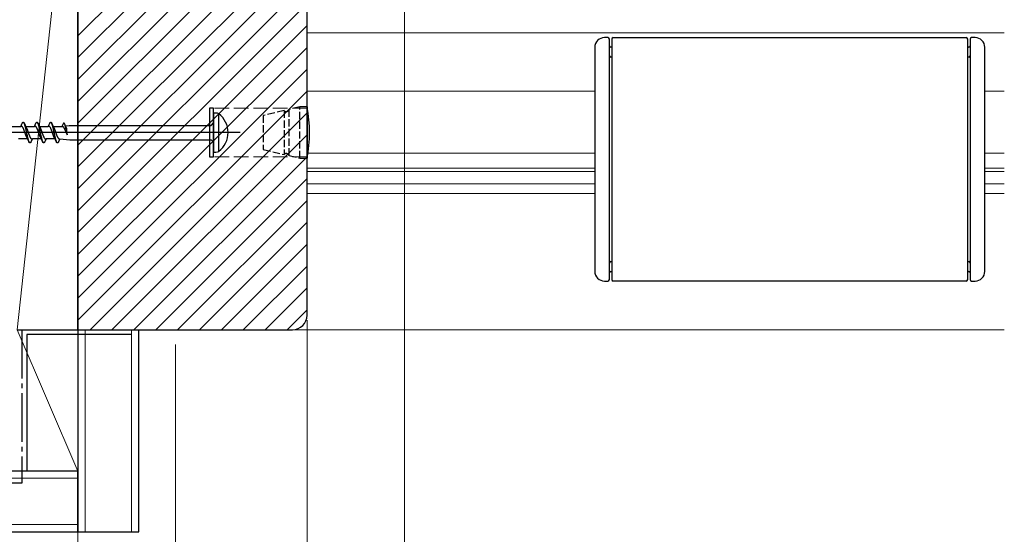
# Model space of a CAD drawing. Extents: x 105 to 1167, y 126 to 1689.
# Drawn here: x 313 to 515, y 347 to 453 of the extents above; entities that cross this region are included whole.
import ezdxf

# ---------------------------------------------------------------- set-up
doc = ezdxf.new("R2010")
doc.units = 0
doc.linetypes.add('YCENTER_1', pattern=[13, 10, -1, 1, -1])
doc.linetypes.add('YHIDDEN_1', pattern=[4, 3, -1])
for name, color, linetype, lineweight in [('YKK_11', 7, 'CONTINUOUS', 30), ('YKK_11E', 7, 'CONTINUOUS', 13), ('YKK_12', 2, 'CONTINUOUS', 13), ('YKK_13', 4, 'CONTINUOUS', 30), ('YKK_D', 6, 'CONTINUOUS', 13), ('YSS_K', 3, 'CONTINUOUS', 13), ('YSS_KE', 3, 'CONTINUOUS', 30)]:
    doc.layers.add(name, color=color, linetype=linetype, lineweight=lineweight)

msp = doc.modelspace()

# ---------------------------------------------------------------- linework, layer by layer
at = {"layer": 'YKK_11', "linetype": 'ByBlock'}
msp.add_line((325, 389), (325, 496.5), dxfattribs=at)
at = {"layer": 'YKK_11', "linetype": 'ByBlock', "lineweight": -2, "ltscale": 0.5}
for p, q in [((325, 496.5), (325, 389)), ((372, 392), (372, 483)), ((325, 389), (369, 389))]:
    msp.add_line(p, q, dxfattribs=at)
msp.add_arc((369, 392), 3, 270, 360, dxfattribs=at)
at = {"layer": 'YKK_11E', "linetype": 'Continuous'}
for p, q in [((325, 449.39), (370.5, 494.89)), ((325, 444.89), (370.5, 490.39)), ((325, 440.4), (370.5, 485.9)), ((325, 435.91), (372, 482.91)), ((325, 431.42), (372, 478.42)), ((325, 426.93), (372, 473.93)), ((325, 422.44), (372, 469.44)), ((325, 417.95), (372, 464.95)), ((325, 413.46), (372, 460.46)), ((325, 408.97), (372, 455.97)), ((325, 404.48), (372, 451.48)), ((325, 399.99), (372, 446.99)), ((325, 395.5), (372, 442.5)), ((325, 391.01), (372, 438.01)), ((327.48, 389), (372, 433.52)), ((331.97, 389), (372, 429.03)), ((336.46, 389), (372, 424.54)), ((340.95, 389), (372, 420.05)), ((345.44, 389), (372, 415.56)), ((349.93, 389), (372, 411.07)), ((354.42, 389), (372, 406.58)), ((358.91, 389), (372, 402.09)), ((363.4, 389), (372, 397.6)), ((367.89, 389), (372, 393.11))]:
    msp.add_line(p, q, dxfattribs=at)
at = {"layer": 'YKK_11E', "linetype": 'YHIDDEN_1'}
for p, q in [((372, 434.5), (352, 434.5)), ((372, 424.5), (352, 424.5))]:
    msp.add_line(p, q, dxfattribs=at)
at = {"layer": 'YKK_12'}
for p, q in [((372, 450), (515, 450)), ((431, 438), (372, 438)), ((515, 438), (511, 438)), ((431, 425.3), (372, 425.3)), ((515, 425.3), (511, 425.3)), ((431, 422.2), (372, 422.2)), ((515, 422.2), (511, 422.2)), ((431, 421.5), (372, 421.5)), ((515, 421.5), (511, 421.5)), ((431, 419), (372, 419)), ((515, 419), (511, 419)), ((431, 417), (372, 417)), ((515, 417), (511, 417)), ((515, 389), (369, 389))]:
    msp.add_line(p, q, dxfattribs=at)
at = {"layer": 'YKK_13'}
for p, q in [((433.7, 449), (433, 449)), ((434, 445), (434, 448.7)), ((434.5, 448.7), (434.5, 448.69)), ((434.5, 448.69), (434.5, 448.05)), ((434.8, 449), (507.2, 449)), ((507.5, 448.69), (507.5, 448.7)), ((507.5, 448.05), (507.5, 448.69)), ((508, 448.7), (508, 445)), ((509, 449), (508.3, 449)), ((431, 447), (431, 445)), ((434.5, 447), (434.3, 447)), ((434.5, 448.05), (434.5, 444.94)), ((507.5, 444.94), (507.5, 448.05)), ((507.7, 447), (507.5, 447)), ((511, 445), (511, 447)), ((431, 445), (431, 403)), ((434, 403), (434, 445)), ((434.5, 445), (434.3, 445)), ((434.5, 444.94), (434.5, 403.06)), ((507.7, 445), (507.5, 445)), ((507.5, 403.06), (507.5, 444.94)), ((508, 445), (508, 403)), ((511, 403), (511, 445)), ((431, 403), (431, 401)), ((434, 399.3), (434, 403)), ((434.3, 403), (434.5, 403)), ((434.5, 403.06), (434.5, 399.95)), ((507.5, 399.95), (507.5, 403.06)), ((507.5, 403), (507.7, 403)), ((508, 403), (508, 399.3)), ((511, 401), (511, 403)), ((434.3, 401), (434.5, 401)), ((434.5, 399.95), (434.5, 399.31)), ((507.5, 401), (507.7, 401)), ((507.5, 399.31), (507.5, 399.95)), ((433, 399), (433.7, 399)), ((434.5, 399.31), (434.5, 399.3)), ((507.2, 399), (434.8, 399)), ((507.5, 399.3), (507.5, 399.31)), ((508.3, 399), (509, 399))]:
    msp.add_line(p, q, dxfattribs=at)
at = {"layer": 'YKK_13', "linetype": 'ByBlock', "lineweight": -2}
for p, q in [((352.8, 434.5), (352, 434.5)), ((352, 434.5), (352, 424.5)), ((352.8, 424.5), (352.8, 434.5)), ((372, 434.75), (372, 424.25)), ((352, 424.5), (352.8, 424.5))]:
    msp.add_line(p, q, dxfattribs=at)
at = {"layer": 'YKK_13', "linetype": 'YHIDDEN_1', "lineweight": -2, "ltscale": 0.5}
for p, q in [((370.5, 434.75), (368.3, 434.24)), ((368.3, 424.76), (368.3, 434.24)), ((372, 434.75), (370.5, 434.75)), ((370.5, 424.25), (370.5, 434.75)), ((367.3, 434), (363, 433)), ((363, 433), (363, 426)), ((367.3, 434), (367.3, 425)), ((363, 426), (367.3, 425)), ((368.3, 424.76), (370.5, 424.25)), ((370.5, 424.25), (372, 424.25))]:
    msp.add_line(p, q, dxfattribs=at)
at = {"layer": 'YKK_13', "linetype": 'ByBlock', "lineweight": -2, "ltscale": 3}
for p, q in [((352.8, 433.5), (352.8, 425.5)), ((353.3, 433.5), (352.8, 433.5)), ((353.87, 425.65), (353.87, 433.35)), ((311.47, 430.77), (313.26, 430.77)), ((313.26, 430.77), (313.56, 431.42)), ((313.44, 430.77), (313.26, 430.77)), ((313.46, 430.77), (313.44, 430.77)), ((313.48, 430.77), (313.46, 430.77)), ((313.5, 430.76), (313.48, 430.77)), ((313.52, 430.75), (313.5, 430.76)), ((313.54, 430.74), (313.52, 430.75)), ((313.56, 430.72), (313.54, 430.74)), ((313.56, 431.42), (313.58, 431.45)), ((313.58, 430.7), (313.56, 430.72)), ((313.58, 431.45), (313.6, 431.48)), ((313.6, 430.68), (313.58, 430.7)), ((313.6, 431.48), (313.62, 431.51)), ((313.62, 430.66), (313.6, 430.68)), ((313.62, 431.51), (313.64, 431.54)), ((313.64, 430.64), (313.62, 430.66)), ((313.64, 431.54), (313.66, 431.56)), ((313.66, 430.61), (313.64, 430.64)), ((313.66, 431.56), (313.68, 431.58)), ((313.68, 430.58), (313.66, 430.61)), ((313.68, 431.58), (313.7, 431.59)), ((313.7, 430.55), (313.68, 430.58)), ((313.7, 431.59), (313.72, 431.6)), ((313.72, 430.52), (313.7, 430.55)), ((313.72, 431.6), (313.74, 431.6)), ((313.74, 430.48), (313.72, 430.52)), ((313.74, 431.6), (313.82, 431.6)), ((313.76, 430.44), (313.74, 430.48)), ((313.78, 430.4), (313.76, 430.44)), ((313.78, 431.6), (313.8, 431.59)), ((313.8, 430.36), (313.78, 430.4)), ((313.8, 431.59), (313.82, 431.57)), ((313.82, 430.32), (313.8, 430.36)), ((313.82, 431.6), (313.84, 431.6)), ((313.82, 431.57), (313.83, 431.56)), ((313.83, 430.27), (313.82, 430.32)), ((313.83, 431.56), (313.85, 431.53)), ((313.85, 430.23), (313.83, 430.27)), ((313.84, 431.6), (313.86, 431.59)), ((313.85, 431.53), (313.87, 431.51)), ((313.87, 430.18), (313.85, 430.23)), ((313.86, 431.59), (313.88, 431.58)), ((313.87, 431.51), (313.89, 431.48)), ((313.89, 430.13), (313.87, 430.18)), ((313.88, 431.58), (313.9, 431.56)), ((313.89, 431.48), (313.91, 431.45)), ((313.9, 431.56), (313.91, 431.54)), ((313.91, 431.54), (313.93, 431.51)), ((313.91, 431.45), (313.93, 431.41)), ((313.93, 431.51), (313.95, 431.48)), ((313.93, 431.41), (313.95, 431.37)), ((313.95, 431.48), (313.97, 431.45)), ((313.95, 431.37), (313.97, 431.32)), ((313.97, 431.45), (313.99, 431.42)), ((313.97, 431.32), (313.99, 431.27)), ((313.99, 431.42), (314.01, 431.37)), ((313.99, 431.27), (314.01, 431.22)), ((314.01, 431.37), (314.34, 430.68)), ((314.01, 431.22), (314.03, 431.17)), ((314.03, 431.17), (314.05, 431.11)), ((314.07, 431.23), (314.05, 431.28)), ((314.05, 431.11), (314.07, 431.05)), ((314.09, 431.18), (314.07, 431.23)), ((314.07, 431.05), (314.09, 430.98)), ((314.11, 431.12), (314.09, 431.18)), ((314.09, 430.98), (314.11, 430.91)), ((314.13, 431.06), (314.11, 431.12)), ((314.11, 430.91), (314.13, 430.84)), ((314.15, 430.99), (314.13, 431.06)), ((314.13, 430.84), (314.15, 430.77)), ((314.17, 430.92), (314.15, 430.99)), ((314.15, 430.77), (314.17, 430.69)), ((314.19, 430.85), (314.17, 430.92)), ((314.17, 430.69), (314.19, 430.61)), ((314.21, 430.78), (314.19, 430.85)), ((314.19, 430.61), (314.21, 430.53)), ((314.23, 430.7), (314.21, 430.78)), ((314.21, 430.53), (314.23, 430.45)), ((314.25, 430.62), (314.23, 430.7)), ((314.23, 430.45), (314.25, 430.36)), ((314.27, 430.54), (314.25, 430.62)), ((314.25, 430.36), (314.27, 430.28)), ((314.29, 430.46), (314.27, 430.54)), ((314.27, 430.28), (314.29, 430.19)), ((314.29, 430.77), (316.08, 430.77)), ((314.31, 430.38), (314.29, 430.46)), ((314.29, 430.19), (314.3, 430.1)), ((314.33, 430.29), (314.31, 430.38)), ((314.35, 430.2), (314.33, 430.29)), ((314.34, 430.68), (314.48, 430.36)), ((314.37, 430.11), (314.35, 430.2)), ((314.48, 430.36), (314.5, 430.32)), ((314.5, 430.32), (314.52, 430.27)), ((314.52, 430.27), (314.54, 430.22)), ((314.54, 430.22), (314.56, 430.18)), ((314.56, 430.18), (314.58, 430.13)), ((316.08, 430.77), (316.38, 431.42)), ((316.26, 430.77), (316.08, 430.77)), ((316.28, 430.77), (316.26, 430.77)), ((316.3, 430.77), (316.28, 430.77)), ((316.32, 430.76), (316.3, 430.77)), ((316.34, 430.75), (316.32, 430.76)), ((316.36, 430.74), (316.34, 430.75)), ((316.38, 430.72), (316.36, 430.74)), ((316.38, 431.42), (316.4, 431.45)), ((316.4, 430.7), (316.38, 430.72)), ((316.4, 431.45), (316.42, 431.48)), ((316.42, 430.68), (316.4, 430.7)), ((316.42, 431.48), (316.44, 431.51)), ((316.44, 430.66), (316.42, 430.68)), ((316.44, 431.51), (316.46, 431.54)), ((316.46, 430.64), (316.44, 430.66)), ((316.46, 431.54), (316.48, 431.56)), ((316.48, 430.61), (316.46, 430.64)), ((316.48, 431.56), (316.5, 431.58)), ((316.5, 430.58), (316.48, 430.61)), ((316.5, 431.58), (316.52, 431.59)), ((316.52, 430.55), (316.5, 430.58)), ((316.52, 431.59), (316.54, 431.6)), ((316.54, 430.52), (316.52, 430.55)), ((316.54, 431.6), (316.56, 431.6)), ((316.56, 430.48), (316.54, 430.52)), ((316.56, 431.6), (316.64, 431.6)), ((316.58, 430.44), (316.56, 430.48)), ((316.6, 430.4), (316.58, 430.44)), ((316.6, 431.6), (316.62, 431.59)), ((316.62, 430.36), (316.6, 430.4)), ((316.62, 431.59), (316.64, 431.57)), ((316.64, 430.32), (316.62, 430.36)), ((316.64, 431.6), (316.66, 431.6)), ((316.64, 431.57), (316.65, 431.56)), ((316.65, 430.27), (316.64, 430.32)), ((316.65, 431.56), (316.67, 431.53)), ((316.67, 430.23), (316.65, 430.27)), ((316.66, 431.6), (316.68, 431.59)), ((316.67, 431.53), (316.69, 431.51)), ((316.69, 430.18), (316.67, 430.23)), ((316.68, 431.59), (316.7, 431.58)), ((316.69, 431.51), (316.71, 431.48)), ((316.71, 430.13), (316.69, 430.18)), ((316.7, 431.58), (316.72, 431.56)), ((316.71, 431.48), (316.73, 431.45)), ((316.72, 431.56), (316.73, 431.54)), ((316.73, 431.54), (316.75, 431.51)), ((316.73, 431.45), (316.75, 431.41)), ((316.75, 431.51), (316.77, 431.48)), ((316.75, 431.41), (316.77, 431.37)), ((316.77, 431.48), (316.79, 431.45)), ((316.77, 431.37), (316.79, 431.32)), ((316.79, 431.45), (316.81, 431.42)), ((316.79, 431.32), (316.81, 431.27)), ((316.81, 431.42), (316.83, 431.37)), ((316.81, 431.27), (316.83, 431.22)), ((316.83, 431.37), (317.16, 430.68)), ((316.83, 431.22), (316.85, 431.17)), ((316.85, 431.17), (316.87, 431.11)), ((316.89, 431.23), (316.87, 431.28)), ((316.87, 431.11), (316.89, 431.05)), ((316.91, 431.18), (316.89, 431.23)), ((316.89, 431.05), (316.91, 430.98)), ((316.93, 431.12), (316.91, 431.18)), ((316.91, 430.98), (316.93, 430.91)), ((316.95, 431.06), (316.93, 431.12)), ((316.93, 430.91), (316.95, 430.84)), ((316.97, 430.99), (316.95, 431.06)), ((316.95, 430.84), (316.97, 430.77)), ((316.99, 430.92), (316.97, 430.99)), ((316.97, 430.77), (316.99, 430.69)), ((317.01, 430.85), (316.99, 430.92)), ((316.99, 430.69), (317.01, 430.61)), ((317.03, 430.78), (317.01, 430.85)), ((317.01, 430.61), (317.03, 430.53)), ((317.05, 430.7), (317.03, 430.78)), ((317.03, 430.53), (317.05, 430.45)), ((317.07, 430.62), (317.05, 430.7)), ((317.05, 430.45), (317.07, 430.36)), ((317.09, 430.54), (317.07, 430.62)), ((317.07, 430.36), (317.09, 430.28)), ((317.11, 430.46), (317.09, 430.54)), ((317.09, 430.28), (317.11, 430.19)), ((317.11, 430.77), (318.9, 430.77)), ((317.13, 430.38), (317.11, 430.46)), ((317.11, 430.19), (317.12, 430.1)), ((317.15, 430.29), (317.13, 430.38)), ((317.17, 430.2), (317.15, 430.29)), ((317.16, 430.68), (317.3, 430.36)), ((317.19, 430.11), (317.17, 430.2)), ((317.3, 430.36), (317.32, 430.32)), ((317.32, 430.32), (317.34, 430.27)), ((317.34, 430.27), (317.36, 430.22)), ((317.36, 430.22), (317.38, 430.18)), ((317.38, 430.18), (317.4, 430.13)), ((318.9, 430.77), (319.2, 431.42)), ((319.08, 430.77), (318.9, 430.77)), ((319.1, 430.77), (319.08, 430.77)), ((319.12, 430.77), (319.1, 430.77)), ((319.14, 430.76), (319.12, 430.77)), ((319.16, 430.75), (319.14, 430.76)), ((319.18, 430.74), (319.16, 430.75)), ((319.2, 430.72), (319.18, 430.74)), ((319.2, 431.42), (319.22, 431.45)), ((319.22, 430.7), (319.2, 430.72)), ((319.22, 431.45), (319.24, 431.48)), ((319.24, 430.68), (319.22, 430.7)), ((319.24, 431.48), (319.26, 431.51)), ((319.26, 430.66), (319.24, 430.68)), ((319.26, 431.51), (319.28, 431.54)), ((319.28, 430.64), (319.26, 430.66)), ((319.28, 431.54), (319.3, 431.56)), ((319.3, 430.61), (319.28, 430.64)), ((319.3, 431.56), (319.32, 431.58)), ((319.32, 430.58), (319.3, 430.61)), ((319.32, 431.58), (319.34, 431.59)), ((319.34, 430.55), (319.32, 430.58)), ((319.34, 431.59), (319.36, 431.6)), ((319.36, 430.52), (319.34, 430.55)), ((319.36, 431.6), (319.38, 431.6)), ((319.38, 430.48), (319.36, 430.52)), ((319.38, 431.6), (319.46, 431.6)), ((319.4, 430.44), (319.38, 430.48)), ((319.42, 430.4), (319.4, 430.44)), ((319.42, 431.6), (319.44, 431.59)), ((319.44, 430.36), (319.42, 430.4)), ((319.44, 431.59), (319.46, 431.57)), ((319.46, 430.32), (319.44, 430.36)), ((319.46, 431.6), (319.48, 431.6)), ((319.46, 431.57), (319.47, 431.56)), ((319.47, 430.27), (319.46, 430.32)), ((319.47, 431.56), (319.49, 431.53)), ((319.49, 430.23), (319.47, 430.27)), ((319.48, 431.6), (319.5, 431.59)), ((319.49, 431.53), (319.51, 431.51)), ((319.51, 430.18), (319.49, 430.23)), ((319.5, 431.59), (319.52, 431.58)), ((319.51, 431.51), (319.53, 431.48)), ((319.53, 430.13), (319.51, 430.18)), ((319.52, 431.58), (319.54, 431.56)), ((319.53, 431.48), (319.55, 431.45)), ((319.54, 431.56), (319.55, 431.54)), ((319.55, 431.54), (319.57, 431.51)), ((319.55, 431.45), (319.57, 431.41)), ((319.57, 431.51), (319.59, 431.48)), ((319.57, 431.41), (319.59, 431.37)), ((319.59, 431.48), (319.61, 431.45)), ((319.59, 431.37), (319.61, 431.32)), ((319.61, 431.45), (319.63, 431.42)), ((319.61, 431.32), (319.63, 431.27)), ((319.63, 431.42), (319.65, 431.37)), ((319.63, 431.27), (319.65, 431.22)), ((319.65, 431.37), (319.98, 430.68)), ((319.65, 431.22), (319.67, 431.17)), ((319.67, 431.17), (319.69, 431.11)), ((319.71, 431.23), (319.69, 431.28)), ((319.69, 431.11), (319.71, 431.05)), ((319.73, 431.18), (319.71, 431.23)), ((319.71, 431.05), (319.73, 430.98)), ((319.75, 431.12), (319.73, 431.18)), ((319.73, 430.98), (319.75, 430.91)), ((319.77, 431.06), (319.75, 431.12)), ((319.75, 430.91), (319.77, 430.84)), ((319.79, 430.99), (319.77, 431.06)), ((319.77, 430.84), (319.79, 430.77)), ((319.81, 430.92), (319.79, 430.99)), ((319.79, 430.77), (319.81, 430.69)), ((319.83, 430.85), (319.81, 430.92)), ((319.81, 430.69), (319.83, 430.61)), ((319.85, 430.78), (319.83, 430.85)), ((319.83, 430.61), (319.85, 430.53)), ((319.87, 430.7), (319.85, 430.78)), ((319.85, 430.53), (319.87, 430.45)), ((319.89, 430.62), (319.87, 430.7)), ((319.87, 430.45), (319.89, 430.36)), ((319.91, 430.54), (319.89, 430.62)), ((319.89, 430.36), (319.91, 430.28)), ((319.93, 430.46), (319.91, 430.54)), ((319.91, 430.28), (319.93, 430.19)), ((319.93, 430.77), (321.72, 430.77)), ((319.95, 430.38), (319.93, 430.46)), ((319.93, 430.19), (319.94, 430.1)), ((319.97, 430.29), (319.95, 430.38)), ((319.99, 430.2), (319.97, 430.29)), ((319.98, 430.68), (320.12, 430.36)), ((320.01, 430.11), (319.99, 430.2)), ((320.12, 430.36), (320.14, 430.32)), ((320.14, 430.32), (320.16, 430.27)), ((320.16, 430.27), (320.18, 430.22)), ((320.18, 430.22), (320.2, 430.18)), ((320.2, 430.18), (320.22, 430.13)), ((321.95, 431.26), (321.72, 430.77)), ((321.72, 430.77), (321.86, 430.77)), ((321.86, 430.77), (321.87, 430.77)), ((321.87, 430.77), (321.89, 430.77)), ((321.89, 430.77), (321.9, 430.76)), ((321.9, 430.76), (321.92, 430.76)), ((321.92, 430.76), (321.93, 430.75)), ((321.93, 430.75), (321.95, 430.73)), ((321.96, 431.29), (321.95, 431.26)), ((321.95, 430.73), (321.96, 430.72)), ((321.98, 431.31), (321.96, 431.29)), ((321.96, 430.72), (321.98, 430.71)), ((321.99, 431.34), (321.98, 431.31)), ((321.98, 430.71), (321.99, 430.69)), ((322.01, 431.36), (321.99, 431.34)), ((321.99, 430.69), (322.01, 430.67)), ((322.02, 431.37), (322.01, 431.36)), ((322.01, 430.67), (322.02, 430.65)), ((322.04, 431.38), (322.02, 431.37)), ((322.02, 430.65), (322.04, 430.63)), ((322.05, 431.39), (322.04, 431.38)), ((322.04, 430.63), (322.05, 430.6)), ((322.07, 431.4), (322.05, 431.39)), ((322.05, 430.6), (322.07, 430.58)), ((322.08, 431.4), (322.07, 431.4)), ((322.07, 430.58), (322.08, 430.55)), ((322.14, 431.4), (322.08, 431.4)), ((322.08, 430.55), (322.1, 430.52)), ((322.1, 430.52), (322.11, 430.49)), ((322.11, 431.4), (322.13, 431.39)), ((322.11, 430.49), (322.13, 430.46)), ((322.13, 431.39), (322.14, 431.38)), ((322.13, 430.46), (322.14, 430.43)), ((322.16, 431.4), (322.14, 431.4)), ((322.14, 431.38), (322.16, 431.37)), ((322.14, 430.43), (322.16, 430.39)), ((322.17, 431.39), (322.16, 431.4)), ((322.16, 431.37), (322.17, 431.35)), ((322.16, 430.39), (322.17, 430.36)), ((322.19, 431.38), (322.17, 431.39)), ((322.17, 431.35), (322.19, 431.33)), ((322.17, 430.36), (322.19, 430.32)), ((322.2, 431.37), (322.19, 431.38)), ((322.19, 431.33), (322.2, 431.31)), ((322.19, 430.32), (322.21, 430.27)), ((322.22, 431.36), (322.2, 431.37)), ((322.2, 431.31), (322.22, 431.29)), ((322.21, 430.27), (322.24, 430.22)), ((322.23, 431.34), (322.22, 431.36)), ((322.22, 431.29), (322.23, 431.26)), ((322.25, 431.31), (322.23, 431.34)), ((322.23, 431.26), (322.25, 431.23)), ((322.24, 430.22), (322.28, 430.12)), ((322.26, 431.29), (322.25, 431.31)), ((322.25, 431.23), (322.26, 431.19)), ((322.28, 431.26), (322.26, 431.29)), ((322.26, 431.19), (322.28, 431.15)), ((322.29, 431.23), (322.28, 431.26)), ((322.28, 431.15), (322.29, 431.11)), ((322.54, 430.7), (322.29, 431.23)), ((322.29, 431.11), (322.31, 431.07)), ((322.31, 431.07), (322.32, 431.03)), ((322.34, 431.12), (322.32, 431.16)), ((322.32, 431.03), (322.34, 430.98)), ((322.35, 431.08), (322.34, 431.12)), ((322.34, 430.98), (322.35, 430.93)), ((322.37, 431.03), (322.35, 431.08)), ((322.35, 430.93), (322.37, 430.88)), ((322.38, 430.99), (322.37, 431.03)), ((322.37, 430.88), (322.38, 430.82)), ((322.4, 430.94), (322.38, 430.99)), ((322.38, 430.82), (322.4, 430.77)), ((322.41, 430.89), (322.4, 430.94)), ((322.4, 430.77), (322.41, 430.71)), ((322.43, 430.83), (322.41, 430.89)), ((322.41, 430.71), (322.43, 430.65)), ((322.44, 430.78), (322.43, 430.83)), ((322.43, 430.65), (322.44, 430.59)), ((322.46, 430.72), (322.44, 430.78)), ((322.44, 430.59), (322.46, 430.53)), ((322.46, 430.86), (323.23, 430.98)), ((322.47, 430.66), (322.46, 430.72)), ((322.46, 430.53), (322.47, 430.46)), ((322.49, 430.6), (322.47, 430.66)), ((322.47, 430.46), (322.48, 430.4)), ((322.48, 430.4), (322.5, 430.33)), ((322.5, 430.54), (322.49, 430.6)), ((322.52, 430.47), (322.5, 430.54)), ((322.5, 430.33), (322.51, 430.26)), ((322.51, 430.26), (322.8, 429.05)), ((322.53, 430.41), (322.52, 430.47)), ((322.55, 430.34), (322.53, 430.41)), ((322.65, 430.46), (322.54, 430.7)), ((322.56, 430.27), (322.55, 430.34)), ((322.8, 429.05), (322.56, 430.27)), ((322.66, 430.43), (322.65, 430.46)), ((322.69, 430.37), (322.66, 430.43)), ((322.7, 430.3), (322.69, 430.37)), ((322.71, 430.24), (322.7, 430.3)), ((322.8, 429.05), (322.71, 430.24)), ((323.23, 430.98), (352.3, 430.98)), ((352.3, 430.98), (352.8, 431.48)), ((314.63, 428.23), (312.84, 428.23)), ((313.91, 430.08), (313.89, 430.13)), ((313.93, 430.03), (313.91, 430.08)), ((313.95, 429.98), (313.93, 430.03)), ((313.97, 429.92), (313.95, 429.98)), ((313.99, 429.87), (313.97, 429.92)), ((314.01, 429.81), (313.99, 429.87)), ((314.03, 429.76), (314.01, 429.81)), ((314.05, 429.7), (314.03, 429.76)), ((314.07, 429.65), (314.05, 429.7)), ((314.09, 429.59), (314.07, 429.65)), ((314.11, 429.53), (314.09, 429.59)), ((314.13, 429.47), (314.11, 429.53)), ((314.15, 429.42), (314.13, 429.47)), ((314.17, 429.36), (314.15, 429.42)), ((314.19, 429.3), (314.17, 429.36)), ((314.21, 429.25), (314.19, 429.3)), ((314.23, 429.19), (314.21, 429.25)), ((314.25, 429.14), (314.23, 429.19)), ((314.27, 429.08), (314.25, 429.14)), ((314.29, 429.03), (314.27, 429.08)), ((314.3, 428.97), (314.29, 429.03)), ((314.3, 430.1), (314.32, 430.01)), ((314.32, 428.92), (314.3, 428.97)), ((314.32, 430.01), (314.34, 429.91)), ((314.34, 428.87), (314.32, 428.92)), ((314.34, 429.91), (314.36, 429.82)), ((314.36, 428.82), (314.34, 428.87)), ((314.36, 429.82), (314.38, 429.73)), ((314.38, 428.78), (314.36, 428.82)), ((314.38, 430.02), (314.37, 430.11)), ((314.4, 429.93), (314.38, 430.02)), ((314.38, 429.73), (314.4, 429.63)), ((314.4, 428.73), (314.38, 428.78)), ((314.42, 429.84), (314.4, 429.93)), ((314.4, 429.63), (314.42, 429.54)), ((314.42, 428.68), (314.4, 428.73)), ((314.44, 429.74), (314.42, 429.84)), ((314.42, 429.54), (314.44, 429.45)), ((314.44, 428.64), (314.42, 428.68)), ((314.46, 429.65), (314.44, 429.74)), ((314.44, 429.45), (314.46, 429.35)), ((314.59, 428.32), (314.44, 428.64)), ((314.48, 429.55), (314.46, 429.65)), ((314.46, 429.35), (314.48, 429.26)), ((314.5, 429.46), (314.48, 429.55)), ((314.48, 429.26), (314.5, 429.16)), ((314.52, 429.37), (314.5, 429.46)), ((314.5, 429.16), (314.52, 429.07)), ((314.54, 429.27), (314.52, 429.37)), ((314.52, 429.07), (314.54, 428.98)), ((314.56, 429.18), (314.54, 429.27)), ((314.54, 428.98), (314.56, 428.89)), ((314.58, 429.09), (314.56, 429.18)), ((314.56, 428.89), (314.58, 428.8)), ((314.58, 430.13), (314.6, 430.08)), ((314.6, 428.99), (314.58, 429.09)), ((314.58, 428.8), (314.6, 428.71)), ((314.91, 427.63), (314.59, 428.32)), ((314.6, 430.08), (314.62, 430.03)), ((314.62, 428.9), (314.6, 428.99)), ((314.6, 428.71), (314.62, 428.62)), ((314.62, 430.03), (314.64, 429.97)), ((314.64, 428.81), (314.62, 428.9)), ((314.62, 428.62), (314.64, 428.54)), ((314.64, 429.97), (314.66, 429.92)), ((314.66, 428.72), (314.64, 428.81)), ((314.64, 428.54), (314.66, 428.46)), ((314.66, 429.92), (314.68, 429.86)), ((314.68, 428.64), (314.66, 428.72)), ((314.66, 428.46), (314.68, 428.38)), ((314.68, 429.86), (314.7, 429.81)), ((314.7, 428.55), (314.68, 428.64)), ((314.68, 428.38), (314.7, 428.3)), ((314.7, 429.81), (314.72, 429.75)), ((314.72, 428.47), (314.7, 428.55)), ((314.7, 428.3), (314.72, 428.22)), ((314.72, 429.75), (314.74, 429.7)), ((314.74, 428.39), (314.72, 428.47)), ((314.72, 428.22), (314.74, 428.15)), ((314.74, 429.7), (314.76, 429.64)), ((314.76, 428.31), (314.74, 428.39)), ((314.74, 428.15), (314.76, 428.08)), ((314.76, 429.64), (314.78, 429.58)), ((314.78, 428.23), (314.76, 428.31)), ((314.78, 429.58), (314.8, 429.53)), ((314.8, 428.16), (314.78, 428.23)), ((314.8, 429.53), (314.82, 429.47)), ((314.82, 428.09), (314.8, 428.16)), ((314.82, 429.47), (314.83, 429.41)), ((314.83, 429.41), (314.85, 429.35)), ((314.85, 429.35), (314.87, 429.3)), ((314.87, 429.3), (314.89, 429.24)), ((314.89, 429.24), (314.91, 429.19)), ((314.91, 429.19), (314.93, 429.13)), ((314.93, 429.13), (314.95, 429.08)), ((314.95, 429.08), (314.97, 429.02)), ((314.97, 429.02), (314.99, 428.97)), ((314.99, 428.97), (315.01, 428.92)), ((315.01, 428.92), (315.03, 428.87)), ((315.03, 428.87), (315.05, 428.82)), ((315.05, 428.82), (315.07, 428.77)), ((315.07, 428.77), (315.09, 428.73)), ((315.09, 428.73), (315.11, 428.68)), ((315.11, 428.68), (315.13, 428.64)), ((315.13, 428.64), (315.15, 428.6)), ((315.15, 428.6), (315.17, 428.56)), ((315.17, 428.56), (315.19, 428.52)), ((315.19, 428.52), (315.21, 428.48)), ((315.21, 428.48), (315.23, 428.45)), ((315.23, 428.45), (315.25, 428.42)), ((315.25, 428.42), (315.27, 428.39)), ((315.27, 428.39), (315.29, 428.36)), ((315.29, 428.36), (315.3, 428.34)), ((315.3, 428.34), (315.32, 428.32)), ((315.32, 428.32), (315.34, 428.3)), ((315.34, 428.3), (315.36, 428.28)), ((315.36, 428.28), (315.38, 428.26)), ((315.66, 428.23), (315.36, 427.58)), ((315.38, 428.26), (315.4, 428.25)), ((315.4, 428.25), (315.42, 428.24)), ((315.42, 428.24), (315.44, 428.23)), ((315.44, 428.23), (315.46, 428.23)), ((315.46, 428.23), (315.48, 428.23)), ((315.48, 428.23), (315.66, 428.23)), ((317.45, 428.23), (315.66, 428.23)), ((316.73, 430.08), (316.71, 430.13)), ((316.75, 430.03), (316.73, 430.08)), ((316.77, 429.98), (316.75, 430.03)), ((316.79, 429.92), (316.77, 429.98)), ((316.81, 429.87), (316.79, 429.92)), ((316.83, 429.81), (316.81, 429.87)), ((316.85, 429.76), (316.83, 429.81)), ((316.87, 429.7), (316.85, 429.76)), ((316.89, 429.65), (316.87, 429.7)), ((316.91, 429.59), (316.89, 429.65)), ((316.93, 429.53), (316.91, 429.59)), ((316.95, 429.47), (316.93, 429.53)), ((316.97, 429.42), (316.95, 429.47)), ((316.99, 429.36), (316.97, 429.42)), ((317.01, 429.3), (316.99, 429.36)), ((317.03, 429.25), (317.01, 429.3)), ((317.05, 429.19), (317.03, 429.25)), ((317.07, 429.14), (317.05, 429.19)), ((317.09, 429.08), (317.07, 429.14)), ((317.11, 429.03), (317.09, 429.08)), ((317.12, 428.97), (317.11, 429.03)), ((317.12, 430.1), (317.14, 430.01)), ((317.14, 428.92), (317.12, 428.97)), ((317.14, 430.01), (317.16, 429.91)), ((317.16, 428.87), (317.14, 428.92)), ((317.16, 429.91), (317.18, 429.82)), ((317.18, 428.82), (317.16, 428.87)), ((317.18, 429.82), (317.2, 429.73)), ((317.2, 428.78), (317.18, 428.82)), ((317.2, 430.02), (317.19, 430.11)), ((317.22, 429.93), (317.2, 430.02)), ((317.2, 429.73), (317.22, 429.63)), ((317.22, 428.73), (317.2, 428.78)), ((317.24, 429.84), (317.22, 429.93)), ((317.22, 429.63), (317.24, 429.54)), ((317.24, 428.68), (317.22, 428.73)), ((317.26, 429.74), (317.24, 429.84)), ((317.24, 429.54), (317.26, 429.45)), ((317.26, 428.64), (317.24, 428.68)), ((317.28, 429.65), (317.26, 429.74)), ((317.26, 429.45), (317.28, 429.35)), ((317.41, 428.32), (317.26, 428.64)), ((317.3, 429.55), (317.28, 429.65)), ((317.28, 429.35), (317.3, 429.26)), ((317.32, 429.46), (317.3, 429.55)), ((317.3, 429.26), (317.32, 429.16)), ((317.34, 429.37), (317.32, 429.46)), ((317.32, 429.16), (317.34, 429.07)), ((317.36, 429.27), (317.34, 429.37)), ((317.34, 429.07), (317.36, 428.98)), ((317.38, 429.18), (317.36, 429.27)), ((317.36, 428.98), (317.38, 428.89)), ((317.4, 429.09), (317.38, 429.18)), ((317.38, 428.89), (317.4, 428.8)), ((317.4, 430.13), (317.42, 430.08)), ((317.42, 428.99), (317.4, 429.09)), ((317.4, 428.8), (317.42, 428.71)), ((317.73, 427.63), (317.41, 428.32)), ((317.42, 430.08), (317.44, 430.03)), ((317.44, 428.9), (317.42, 428.99)), ((317.42, 428.71), (317.44, 428.62)), ((317.44, 430.03), (317.46, 429.97)), ((317.46, 428.81), (317.44, 428.9)), ((317.44, 428.62), (317.46, 428.54)), ((317.46, 429.97), (317.48, 429.92)), ((317.48, 428.72), (317.46, 428.81)), ((317.46, 428.54), (317.48, 428.46)), ((317.48, 429.92), (317.5, 429.86)), ((317.5, 428.64), (317.48, 428.72)), ((317.48, 428.46), (317.5, 428.38)), ((317.5, 429.86), (317.52, 429.81)), ((317.52, 428.55), (317.5, 428.64)), ((317.5, 428.38), (317.52, 428.3)), ((317.52, 429.81), (317.54, 429.75)), ((317.54, 428.47), (317.52, 428.55)), ((317.52, 428.3), (317.54, 428.22)), ((317.54, 429.75), (317.56, 429.7)), ((317.56, 428.39), (317.54, 428.47)), ((317.54, 428.22), (317.56, 428.15)), ((317.56, 429.7), (317.58, 429.64)), ((317.58, 428.31), (317.56, 428.39)), ((317.56, 428.15), (317.58, 428.08)), ((317.58, 429.64), (317.6, 429.58)), ((317.6, 428.23), (317.58, 428.31)), ((317.6, 429.58), (317.62, 429.53)), ((317.62, 428.16), (317.6, 428.23)), ((317.62, 429.53), (317.64, 429.47)), ((317.64, 428.09), (317.62, 428.16)), ((317.64, 429.47), (317.65, 429.41)), ((317.65, 429.41), (317.67, 429.35)), ((317.67, 429.35), (317.69, 429.3)), ((317.69, 429.3), (317.71, 429.24)), ((317.71, 429.24), (317.73, 429.19)), ((317.73, 429.19), (317.75, 429.13)), ((317.75, 429.13), (317.77, 429.08)), ((317.77, 429.08), (317.79, 429.02)), ((317.79, 429.02), (317.81, 428.97)), ((317.81, 428.97), (317.83, 428.92)), ((317.83, 428.92), (317.85, 428.87)), ((317.85, 428.87), (317.87, 428.82)), ((317.87, 428.82), (317.89, 428.77)), ((317.89, 428.77), (317.91, 428.73)), ((317.91, 428.73), (317.93, 428.68)), ((317.93, 428.68), (317.95, 428.64)), ((317.95, 428.64), (317.97, 428.6)), ((317.97, 428.6), (317.99, 428.56)), ((317.99, 428.56), (318.01, 428.52)), ((318.01, 428.52), (318.03, 428.48)), ((318.03, 428.48), (318.05, 428.45)), ((318.05, 428.45), (318.07, 428.42)), ((318.07, 428.42), (318.09, 428.39)), ((318.09, 428.39), (318.11, 428.36)), ((318.11, 428.36), (318.12, 428.34)), ((318.12, 428.34), (318.14, 428.32)), ((318.14, 428.32), (318.16, 428.3)), ((318.16, 428.3), (318.18, 428.28)), ((318.18, 428.28), (318.2, 428.26)), ((318.48, 428.23), (318.18, 427.58)), ((318.2, 428.26), (318.22, 428.25)), ((318.22, 428.25), (318.24, 428.24)), ((318.24, 428.24), (318.26, 428.23)), ((318.26, 428.23), (318.28, 428.23)), ((318.28, 428.23), (318.3, 428.23)), ((318.3, 428.23), (318.48, 428.23)), ((320.27, 428.23), (318.48, 428.23)), ((319.55, 430.08), (319.53, 430.13)), ((319.57, 430.03), (319.55, 430.08)), ((319.59, 429.98), (319.57, 430.03)), ((319.61, 429.92), (319.59, 429.98)), ((319.63, 429.87), (319.61, 429.92)), ((319.65, 429.81), (319.63, 429.87)), ((319.67, 429.76), (319.65, 429.81)), ((319.69, 429.7), (319.67, 429.76)), ((319.71, 429.65), (319.69, 429.7)), ((319.73, 429.59), (319.71, 429.65)), ((319.75, 429.53), (319.73, 429.59)), ((319.77, 429.47), (319.75, 429.53)), ((319.79, 429.42), (319.77, 429.47)), ((319.81, 429.36), (319.79, 429.42)), ((319.83, 429.3), (319.81, 429.36)), ((319.85, 429.25), (319.83, 429.3)), ((319.87, 429.19), (319.85, 429.25)), ((319.89, 429.14), (319.87, 429.19)), ((319.91, 429.08), (319.89, 429.14)), ((319.93, 429.03), (319.91, 429.08)), ((319.94, 428.97), (319.93, 429.03)), ((319.94, 430.1), (319.96, 430.01)), ((319.96, 428.92), (319.94, 428.97)), ((319.96, 430.01), (319.98, 429.91)), ((319.98, 428.87), (319.96, 428.92)), ((319.98, 429.91), (320, 429.82)), ((320, 428.82), (319.98, 428.87)), ((320, 429.82), (320.02, 429.73)), ((320.02, 428.78), (320, 428.82)), ((320.02, 430.02), (320.01, 430.11)), ((320.04, 429.93), (320.02, 430.02)), ((320.02, 429.73), (320.04, 429.63)), ((320.04, 428.73), (320.02, 428.78)), ((320.06, 429.84), (320.04, 429.93)), ((320.04, 429.63), (320.06, 429.54)), ((320.06, 428.68), (320.04, 428.73)), ((320.08, 429.74), (320.06, 429.84)), ((320.06, 429.54), (320.08, 429.45)), ((320.08, 428.64), (320.06, 428.68)), ((320.1, 429.65), (320.08, 429.74)), ((320.08, 429.45), (320.1, 429.35)), ((320.23, 428.32), (320.08, 428.64)), ((320.12, 429.55), (320.1, 429.65)), ((320.1, 429.35), (320.12, 429.26)), ((320.14, 429.46), (320.12, 429.55)), ((320.12, 429.26), (320.14, 429.16)), ((320.16, 429.37), (320.14, 429.46)), ((320.14, 429.16), (320.16, 429.07)), ((320.18, 429.27), (320.16, 429.37)), ((320.16, 429.07), (320.18, 428.98)), ((320.2, 429.18), (320.18, 429.27)), ((320.18, 428.98), (320.2, 428.89)), ((320.22, 429.09), (320.2, 429.18)), ((320.2, 428.89), (320.22, 428.8)), ((320.22, 430.13), (320.24, 430.08)), ((320.24, 428.99), (320.22, 429.09)), ((320.22, 428.8), (320.24, 428.71)), ((320.55, 427.63), (320.23, 428.32)), ((320.24, 430.08), (320.26, 430.03)), ((320.26, 428.9), (320.24, 428.99)), ((320.24, 428.71), (320.26, 428.62)), ((320.26, 430.03), (320.28, 429.97)), ((320.28, 428.81), (320.26, 428.9)), ((320.26, 428.62), (320.28, 428.54)), ((320.28, 429.97), (320.3, 429.92)), ((320.3, 428.72), (320.28, 428.81)), ((320.28, 428.54), (320.3, 428.46)), ((320.3, 429.92), (320.32, 429.86)), ((320.32, 428.64), (320.3, 428.72)), ((320.3, 428.46), (320.32, 428.38)), ((320.32, 429.86), (320.34, 429.81)), ((320.34, 428.55), (320.32, 428.64)), ((320.32, 428.38), (320.34, 428.3)), ((320.34, 429.81), (320.36, 429.75)), ((320.36, 428.47), (320.34, 428.55)), ((320.34, 428.3), (320.36, 428.22)), ((320.36, 429.75), (320.38, 429.7)), ((320.38, 428.39), (320.36, 428.47)), ((320.36, 428.22), (320.38, 428.15)), ((320.38, 429.7), (320.4, 429.64)), ((320.4, 428.31), (320.38, 428.39)), ((320.38, 428.15), (320.4, 428.08)), ((320.4, 429.64), (320.42, 429.58)), ((320.42, 428.23), (320.4, 428.31)), ((320.42, 429.58), (320.44, 429.53)), ((320.44, 428.16), (320.42, 428.23)), ((320.44, 429.53), (320.46, 429.47)), ((320.46, 428.09), (320.44, 428.16)), ((320.46, 429.47), (320.47, 429.41)), ((320.47, 429.41), (320.49, 429.35)), ((320.49, 429.35), (320.51, 429.3)), ((320.51, 429.3), (320.53, 429.24)), ((320.53, 429.24), (320.55, 429.19)), ((320.55, 429.19), (320.57, 429.13)), ((320.57, 429.13), (320.59, 429.08)), ((320.59, 429.08), (320.61, 429.02)), ((320.61, 429.02), (320.63, 428.97)), ((320.63, 428.97), (320.65, 428.92)), ((320.65, 428.92), (320.67, 428.87)), ((320.67, 428.87), (320.69, 428.82)), ((320.69, 428.82), (320.71, 428.77)), ((320.71, 428.77), (320.73, 428.73)), ((320.73, 428.73), (320.75, 428.68)), ((320.75, 428.68), (320.77, 428.64)), ((320.77, 428.64), (320.79, 428.6)), ((320.79, 428.6), (320.81, 428.56)), ((320.81, 428.56), (320.83, 428.52)), ((320.83, 428.52), (320.85, 428.48)), ((320.85, 428.48), (320.87, 428.45)), ((320.87, 428.45), (320.89, 428.42)), ((320.89, 428.42), (320.91, 428.39)), ((320.91, 428.39), (320.93, 428.36)), ((320.93, 428.36), (320.94, 428.34)), ((320.94, 428.34), (320.96, 428.32)), ((320.96, 428.32), (320.98, 428.3)), ((320.98, 428.3), (321, 428.28)), ((321, 428.28), (321.02, 428.26)), ((321.3, 428.23), (321, 427.58)), ((321.02, 428.26), (321.04, 428.25)), ((321.04, 428.25), (321.06, 428.24)), ((321.06, 428.24), (321.08, 428.23)), ((321.08, 428.23), (321.1, 428.23)), ((321.1, 428.23), (321.12, 428.23)), ((321.12, 428.23), (321.3, 428.23)), ((321.3, 428.23), (323.32, 428.03)), ((322.28, 430.12), (322.8, 429.05)), ((314.76, 428.08), (314.77, 428.01)), ((314.77, 428.01), (314.79, 427.94)), ((314.79, 427.94), (314.81, 427.88)), ((314.81, 427.88), (314.83, 427.82)), ((314.84, 428.02), (314.82, 428.09)), ((314.83, 427.82), (314.85, 427.77)), ((314.85, 427.95), (314.84, 428.02)), ((314.87, 427.89), (314.85, 427.95)), ((314.85, 427.77), (314.87, 427.72)), ((314.89, 427.83), (314.87, 427.89)), ((314.91, 427.78), (314.89, 427.83)), ((314.93, 427.73), (314.91, 427.78)), ((314.93, 427.58), (314.91, 427.63)), ((314.95, 427.68), (314.93, 427.73)), ((314.95, 427.55), (314.93, 427.58)), ((314.97, 427.63), (314.95, 427.68)), ((314.97, 427.52), (314.95, 427.55)), ((314.99, 427.59), (314.97, 427.63)), ((314.99, 427.49), (314.97, 427.52)), ((315.01, 427.55), (314.99, 427.59)), ((315.01, 427.46), (314.99, 427.49)), ((315.03, 427.52), (315.01, 427.55)), ((315.03, 427.44), (315.01, 427.46)), ((315.05, 427.49), (315.03, 427.52)), ((315.05, 427.42), (315.03, 427.44)), ((315.07, 427.47), (315.05, 427.49)), ((315.07, 427.41), (315.05, 427.42)), ((315.09, 427.44), (315.07, 427.47)), ((315.09, 427.4), (315.07, 427.41)), ((315.11, 427.43), (315.09, 427.44)), ((315.11, 427.4), (315.09, 427.4)), ((315.13, 427.41), (315.11, 427.43)), ((315.19, 427.4), (315.11, 427.4)), ((315.15, 427.4), (315.13, 427.41)), ((315.21, 427.4), (315.19, 427.4)), ((315.23, 427.41), (315.21, 427.4)), ((315.25, 427.42), (315.23, 427.41)), ((315.27, 427.44), (315.25, 427.42)), ((315.29, 427.46), (315.27, 427.44)), ((315.31, 427.49), (315.29, 427.46)), ((315.32, 427.52), (315.31, 427.49)), ((315.34, 427.55), (315.32, 427.52)), ((315.36, 427.58), (315.34, 427.55)), ((317.58, 428.08), (317.59, 428.01)), ((317.59, 428.01), (317.61, 427.94)), ((317.61, 427.94), (317.63, 427.88)), ((317.63, 427.88), (317.65, 427.82)), ((317.66, 428.02), (317.64, 428.09)), ((317.65, 427.82), (317.67, 427.77)), ((317.67, 427.95), (317.66, 428.02)), ((317.69, 427.89), (317.67, 427.95)), ((317.67, 427.77), (317.69, 427.72)), ((317.71, 427.83), (317.69, 427.89)), ((317.73, 427.78), (317.71, 427.83)), ((317.75, 427.73), (317.73, 427.78)), ((317.75, 427.58), (317.73, 427.63)), ((317.77, 427.68), (317.75, 427.73)), ((317.77, 427.55), (317.75, 427.58)), ((317.79, 427.63), (317.77, 427.68)), ((317.79, 427.52), (317.77, 427.55)), ((317.81, 427.59), (317.79, 427.63)), ((317.81, 427.49), (317.79, 427.52)), ((317.83, 427.55), (317.81, 427.59)), ((317.83, 427.46), (317.81, 427.49)), ((317.85, 427.52), (317.83, 427.55)), ((317.85, 427.44), (317.83, 427.46)), ((317.87, 427.49), (317.85, 427.52)), ((317.87, 427.42), (317.85, 427.44)), ((317.89, 427.47), (317.87, 427.49)), ((317.89, 427.41), (317.87, 427.42)), ((317.91, 427.44), (317.89, 427.47)), ((317.91, 427.4), (317.89, 427.41)), ((317.93, 427.43), (317.91, 427.44)), ((317.93, 427.4), (317.91, 427.4)), ((317.95, 427.41), (317.93, 427.43)), ((318.01, 427.4), (317.93, 427.4)), ((317.97, 427.4), (317.95, 427.41)), ((318.03, 427.4), (318.01, 427.4)), ((318.05, 427.41), (318.03, 427.4)), ((318.07, 427.42), (318.05, 427.41)), ((318.09, 427.44), (318.07, 427.42)), ((318.11, 427.46), (318.09, 427.44)), ((318.13, 427.49), (318.11, 427.46)), ((318.14, 427.52), (318.13, 427.49)), ((318.16, 427.55), (318.14, 427.52)), ((318.18, 427.58), (318.16, 427.55)), ((320.4, 428.08), (320.41, 428.01)), ((320.41, 428.01), (320.43, 427.94)), ((320.43, 427.94), (320.45, 427.88)), ((320.45, 427.88), (320.47, 427.82)), ((320.48, 428.02), (320.46, 428.09)), ((320.47, 427.82), (320.49, 427.77)), ((320.49, 427.95), (320.48, 428.02)), ((320.51, 427.89), (320.49, 427.95)), ((320.49, 427.77), (320.51, 427.72)), ((320.53, 427.83), (320.51, 427.89)), ((320.55, 427.78), (320.53, 427.83)), ((320.57, 427.73), (320.55, 427.78)), ((320.57, 427.58), (320.55, 427.63)), ((320.59, 427.68), (320.57, 427.73)), ((320.59, 427.55), (320.57, 427.58)), ((320.61, 427.63), (320.59, 427.68)), ((320.61, 427.52), (320.59, 427.55)), ((320.63, 427.59), (320.61, 427.63)), ((320.63, 427.49), (320.61, 427.52)), ((320.65, 427.55), (320.63, 427.59)), ((320.65, 427.46), (320.63, 427.49)), ((320.67, 427.52), (320.65, 427.55)), ((320.67, 427.44), (320.65, 427.46)), ((320.69, 427.49), (320.67, 427.52)), ((320.69, 427.42), (320.67, 427.44)), ((320.71, 427.47), (320.69, 427.49)), ((320.71, 427.41), (320.69, 427.42)), ((320.73, 427.44), (320.71, 427.47)), ((320.73, 427.4), (320.71, 427.41)), ((320.75, 427.43), (320.73, 427.44)), ((320.75, 427.4), (320.73, 427.4)), ((320.77, 427.41), (320.75, 427.43)), ((320.83, 427.4), (320.75, 427.4)), ((320.79, 427.4), (320.77, 427.41)), ((320.85, 427.4), (320.83, 427.4)), ((320.87, 427.41), (320.85, 427.4)), ((320.89, 427.42), (320.87, 427.41)), ((320.91, 427.44), (320.89, 427.42)), ((320.93, 427.46), (320.91, 427.44)), ((320.95, 427.49), (320.93, 427.46)), ((320.96, 427.52), (320.95, 427.49)), ((320.98, 427.55), (320.96, 427.52)), ((321, 427.58), (320.98, 427.55)), ((323.32, 428.03), (352.3, 428.03)), ((352.3, 428.03), (352.8, 427.53)), ((352.8, 425.5), (353.3, 425.5))]:
    msp.add_line(p, q, dxfattribs=at)
at = {"layer": 'YKK_13', "lineweight": -2}
msp.add_line((358.3, 429.5), (275.3, 429.5), dxfattribs=at)
at = {"layer": 'YKK_13'}
for centre, radius, start, end in [((433, 447), 2, 90, 180), ((433.7, 448.7), 0.3, 0, 90), ((434.8, 448.7), 0.3, 90, 180), ((507.2, 448.7), 0.3, 0, 90), ((508.3, 448.7), 0.3, 90, 180), ((509, 447), 2, 0, 90), ((434.3, 447.3), 0.3, 180, 270), ((507.7, 447.3), 0.3, 270, 0), ((434.3, 445.3), 0.3, 180, 270), ((507.7, 445.3), 0.3, 270, 0), ((434.3, 402.7), 0.3, 90, 180), ((507.7, 402.7), 0.3, 0, 90), ((433, 401), 2, 180, 270), ((434.3, 400.7), 0.3, 90, 180), ((507.7, 400.7), 0.3, 0, 90), ((509, 401), 2, 270, 0), ((433.7, 399.3), 0.3, 270, 0), ((434.8, 399.3), 0.3, 180, 270), ((507.2, 399.3), 0.3, 270, 0), ((508.3, 399.3), 0.3, 180, 270)]:
    msp.add_arc(centre, radius, start, end, dxfattribs=at)
at = {"layer": 'YKK_13', "linetype": 'YHIDDEN_1', "lineweight": -2, "ltscale": 0.5}
for centre, start, end in [((367.73, 434.42), 224.2949, 341.9732), ((367.73, 424.58), 18.0268, 135.7051)]:
    msp.add_arc(centre, 0.6, start, end, dxfattribs=at)
at = {"layer": 'YKK_13', "linetype": 'ByBlock', "lineweight": -2}
msp.add_arc((344.69, 429.5), 27.81, 349.1193, 10.8807, dxfattribs=at)
at = {"layer": 'YKK_13', "linetype": 'ByBlock', "lineweight": -2, "ltscale": 3}
for centre, radius, start, end in [((353.28, 432.25), 1.25, 61.7994, 88.8674), ((350.99, 429.5), 4.81, 306.7787, 53.2213), ((353.18, 427.13), 1.64, 274.391, 294.9422)]:
    msp.add_arc(centre, radius, start, end, dxfattribs=at)
at = {"layer": 'YKK_D'}
for p, q in [((325, 495.8), (325, 295.8)), ((392, 484.49), (392, 295.8)), ((392, 484), (392, 295.8)), ((372, 391), (372, 295.8)), ((372, 391), (372, 295.8)), ((372, 391), (372, 295.8)), ((325, 386), (325, 205.8)), ((345, 386), (345, 225.8)), ((345, 385), (345, 225.8)), ((325, 366), (325, 255.8))]:
    msp.add_line(p, q, dxfattribs=at)
at = {"layer": 'YSS_K'}
for p, q in [((325, 504), (312.5, 389)), ((325, 360), (312.5, 389)), ((326.5, 389), (326.5, 347.5)), ((336, 347.5), (336, 389)), ((325, 358.5), (147.5, 358.5)), ((325, 349), (325, 358.5)), ((147.5, 349), (325, 349)), ((326.5, 347.5), (336, 347.5))]:
    msp.add_line(p, q, dxfattribs=at)
at = {"layer": 'YSS_KE'}
for p, q in [((325, 389), (325, 504)), ((312.5, 389), (325, 389)), ((312.5, 389), (325, 389)), ((336, 388), (314.5, 388)), ((314.5, 388), (314.5, 360)), ((325, 389), (325, 360)), ((325, 389), (325, 347.5)), ((337.5, 347.5), (337.5, 389)), ((325, 360), (147.5, 360)), ((325, 360), (312.5, 360)), ((325, 347.5), (325, 360)), ((147.5, 347.5), (325, 347.5)), ((325, 347.5), (337.5, 347.5))]:
    msp.add_line(p, q, dxfattribs=at)
at = {"layer": 'YSS_KE', "linetype": 'YCENTER_1'}
for p, q in [((313.5, 389), (313.5, 357.5)), ((313.5, 357.5), (147.5, 357.5))]:
    msp.add_line(p, q, dxfattribs=at)

doc.saveas('drawing.dxf')
